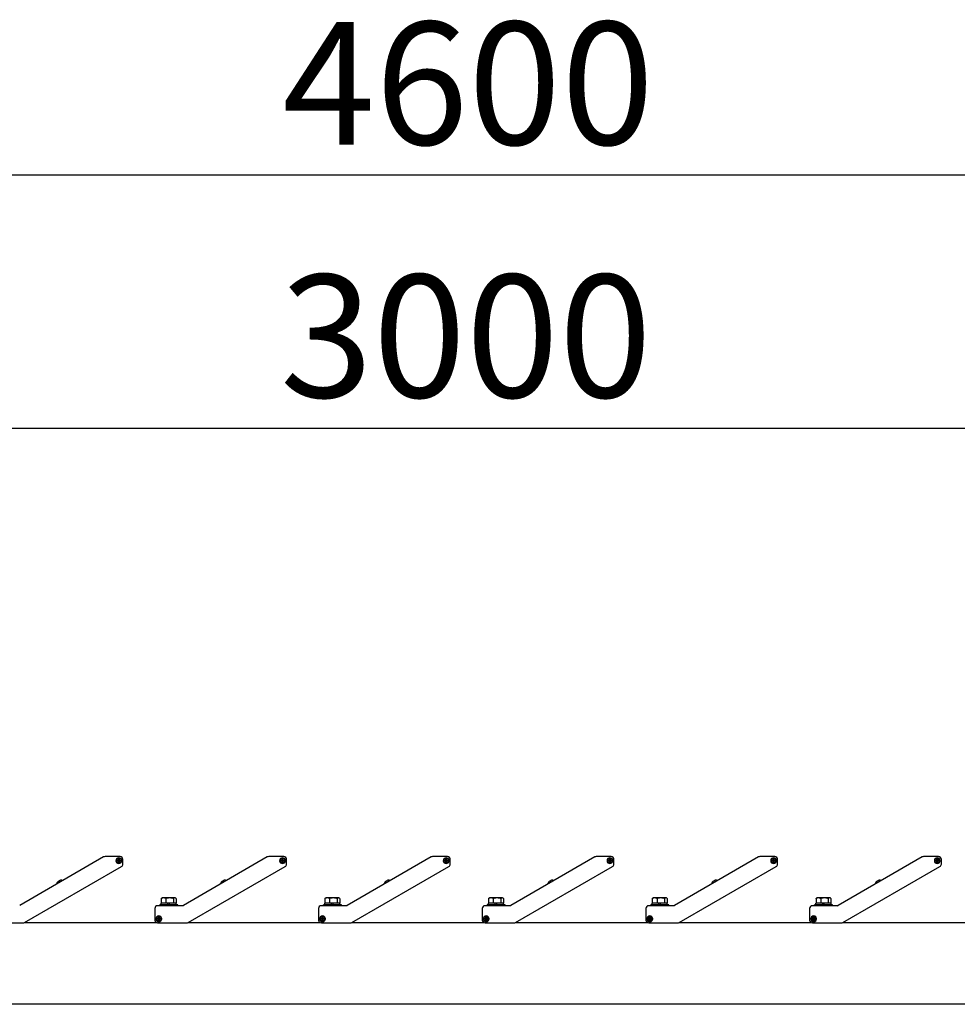
# Model space of a CAD drawing. Extents: x 0 to 21000, y -59400 to -44550.
# Drawn here: x 6841 to 7987, y -52477 to -51274 of the extents above; entities that cross this region are included whole.
import ezdxf

# ---------------------------------------------------------------- set-up
doc = ezdxf.new("R2010")
doc.units = 0
doc.header["$LTSCALE"] = 15
doc.layers.get('DEFPOINTS').update_dxf_attribs({"linetype": 'CONTINUOUS'})
doc.layers.add('P001', color=131, linetype='CONTINUOUS')
doc.layers.add('P_2DIM', color=6, linetype='CONTINUOUS')
doc.styles.add('BIGFONT', font='simplex.shx', dxfattribs={"bigfont": 'bigfont.shx'})
doc.dimstyles.new('DIMBIGFONT$0', dxfattribs={"dimscale": 50, "dimtxt": 3, "dimasz": 2, "dimexe": 1.5, "dimexo": 3, "dimgap": 0.75, "dimtad": 1, "dimdec": 1, "dimdsep": 46, "dimtxsty": 'BIGFONT', "dimsah": 1, "dimcen": 0, "dimclrt": 230, "dimadec": 1, "dimazin": 2, "dimtfac": 0.6, "dimtdec": 1, "dimtofl": 0, "dimtmove": 2, "dimatfit": 3, "dimfxl": 0, "dimtvp": 1, "dimtolj": 1, "dimarcsym": 0})

# ---------------------------------------------------------------- blocks, each defined once
blk = doc.blocks.new('*D4')
at = {"layer": 'DEFPOINTS', "color": 0}
for p in [(8923.5, -51772.8), (5923.5, -52348.7), (8923.5, -52357.1)]:
    blk.add_point(p, dxfattribs=at)
at = {"layer": 'P_2DIM', "color": 0, "lineweight": -2}
for p, q in [((5923.5, -52198.7), (5923.5, -51697.8)), ((8923.5, -52207.1), (8923.5, -51697.8)), ((6023.5, -51772.8), (8823.5, -51772.8))]:
    blk.add_line(p, q, dxfattribs=at)
at = {"layer": 'P_2DIM', "color": 0}
for points in [[(6023.5, -51756.1), (6023.5, -51789.4), (5923.5, -51772.8)], [(8823.5, -51756.1), (8823.5, -51789.4), (8923.5, -51772.8)]]:
    blk.add_solid(points, dxfattribs=at)
at = {"layer": 'P_2DIM', "color": 230, "insert": (7159.4, -51585.3), "char_height": 150, "attachment_point": 1, "style": 'BIGFONT'}
blk.add_mtext('\\A1;3000', dxfattribs=at)
blk = doc.blocks.new('*D10')
at = {"layer": 'DEFPOINTS', "color": 0}
for p in [(5123.5, -51463.9), (5123.5, -52377.4), (9723.5, -52377.4)]:
    blk.add_point(p, dxfattribs=at)
at = {"layer": 'P_2DIM', "color": 0, "lineweight": -2}
for p, q in [((5123.5, -52227.4), (5123.5, -51388.9)), ((9723.5, -52227.4), (9723.5, -51388.9)), ((9623.5, -51463.9), (5223.5, -51463.9))]:
    blk.add_line(p, q, dxfattribs=at)
at = {"layer": 'P_2DIM', "color": 0}
for points in [[(5223.5, -51447.2), (5223.5, -51480.6), (5123.5, -51463.9)], [(9623.5, -51447.2), (9623.5, -51480.6), (9723.5, -51463.9)]]:
    blk.add_solid(points, dxfattribs=at)
at = {"layer": 'P_2DIM', "color": 230, "insert": (7162.2, -51276.4), "char_height": 150, "attachment_point": 1, "style": 'BIGFONT'}
blk.add_mtext('\\A1;4600', dxfattribs=at)

msp = doc.modelspace()

# ---------------------------------------------------------------- linework, layer by layer
at = {"layer": 'P001'}
for p, q in [((6943.93, -52296.86), (6841.4, -52356.05)), ((6963.96, -52296.39), (6945.68, -52296.39)), ((6960.38, -52301.78), (6960.43, -52300.79)), ((6960.43, -52300.79), (6961.98, -52300.86)), ((6961.83, -52301.86), (6961.88, -52300.86)), ((6961.98, -52300.86), (6962.06, -52299.31)), ((6961.99, -52300.76), (6962.98, -52300.81)), ((6962.06, -52299.31), (6963.06, -52299.36)), ((6963.06, -52299.36), (6962.98, -52300.91)), ((6962.98, -52300.91), (6964.53, -52300.99)), ((6963.08, -52300.92), (6963.03, -52301.92)), ((6964.53, -52300.99), (6964.48, -52301.99)), ((6967.46, -52305.5), (6967.46, -52299.89)), ((7143.93, -52296.86), (7041.4, -52356.05)), ((7163.96, -52296.39), (7145.68, -52296.39)), ((7160.38, -52301.78), (7160.43, -52300.79)), ((7160.43, -52300.79), (7161.98, -52300.86)), ((7161.83, -52301.86), (7161.88, -52300.86)), ((7161.98, -52300.86), (7162.06, -52299.31)), ((7161.99, -52300.76), (7162.98, -52300.81)), ((7162.06, -52299.31), (7163.06, -52299.36)), ((7163.06, -52299.36), (7162.98, -52300.91)), ((7162.98, -52300.91), (7164.53, -52300.99)), ((7163.08, -52300.92), (7163.03, -52301.92)), ((7164.53, -52300.99), (7164.48, -52301.99)), ((7167.46, -52305.5), (7167.46, -52299.89)), ((7343.93, -52296.86), (7241.4, -52356.05)), ((7363.96, -52296.39), (7345.68, -52296.39)), ((7360.38, -52301.78), (7360.43, -52300.79)), ((7360.43, -52300.79), (7361.98, -52300.86)), ((7361.83, -52301.86), (7361.88, -52300.86)), ((7361.98, -52300.86), (7362.06, -52299.31)), ((7361.99, -52300.76), (7362.98, -52300.81)), ((7362.06, -52299.31), (7363.06, -52299.36)), ((7363.06, -52299.36), (7362.98, -52300.91)), ((7362.98, -52300.91), (7364.53, -52300.99)), ((7363.08, -52300.92), (7363.03, -52301.92)), ((7364.53, -52300.99), (7364.48, -52301.99)), ((7367.46, -52305.5), (7367.46, -52299.89)), ((7543.93, -52296.86), (7441.4, -52356.05)), ((7563.96, -52296.39), (7545.68, -52296.39)), ((7560.38, -52301.78), (7560.43, -52300.79)), ((7560.43, -52300.79), (7561.98, -52300.86)), ((7561.83, -52301.86), (7561.88, -52300.86)), ((7561.98, -52300.86), (7562.06, -52299.31)), ((7561.99, -52300.76), (7562.98, -52300.81)), ((7562.06, -52299.31), (7563.06, -52299.36)), ((7563.06, -52299.36), (7562.98, -52300.91)), ((7562.98, -52300.91), (7564.53, -52300.99)), ((7563.08, -52300.92), (7563.03, -52301.92)), ((7564.53, -52300.99), (7564.48, -52301.99)), ((7567.46, -52305.5), (7567.46, -52299.89)), ((7743.93, -52296.86), (7641.4, -52356.05)), ((7763.96, -52296.39), (7745.68, -52296.39)), ((7760.38, -52301.78), (7760.43, -52300.79)), ((7760.43, -52300.79), (7761.98, -52300.86)), ((7761.83, -52301.86), (7761.88, -52300.86)), ((7761.98, -52300.86), (7762.06, -52299.31)), ((7761.99, -52300.76), (7762.98, -52300.81)), ((7762.06, -52299.31), (7763.06, -52299.36)), ((7763.06, -52299.36), (7762.98, -52300.91)), ((7762.98, -52300.91), (7764.53, -52300.99)), ((7763.08, -52300.92), (7763.03, -52301.92)), ((7764.53, -52300.99), (7764.48, -52301.99)), ((7767.46, -52305.5), (7767.46, -52299.89)), ((7943.93, -52296.86), (7841.4, -52356.05)), ((7963.96, -52296.39), (7945.68, -52296.39)), ((7960.38, -52301.78), (7960.43, -52300.79)), ((7960.43, -52300.79), (7961.98, -52300.86)), ((7961.83, -52301.86), (7961.88, -52300.86)), ((7961.98, -52300.86), (7962.06, -52299.31)), ((7961.99, -52300.76), (7962.98, -52300.81)), ((7962.06, -52299.31), (7963.06, -52299.36)), ((7963.06, -52299.36), (7962.98, -52300.91)), ((7962.98, -52300.91), (7964.53, -52300.99)), ((7963.08, -52300.92), (7963.03, -52301.92)), ((7964.53, -52300.99), (7964.48, -52301.99)), ((7967.46, -52305.5), (7967.46, -52299.89)), ((6847.26, -52376.92), (6965.71, -52308.53)), ((6961.93, -52301.86), (6960.38, -52301.78)), ((6961.85, -52303.41), (6961.93, -52301.86)), ((6962.85, -52303.46), (6961.85, -52303.41)), ((6962.93, -52302.01), (6961.93, -52301.96)), ((6962.93, -52301.91), (6962.85, -52303.46)), ((6964.48, -52301.99), (6962.93, -52301.91)), ((7047.26, -52376.92), (7165.71, -52308.53)), ((7161.93, -52301.86), (7160.38, -52301.78)), ((7161.85, -52303.41), (7161.93, -52301.86)), ((7162.85, -52303.46), (7161.85, -52303.41)), ((7162.93, -52302.01), (7161.93, -52301.96)), ((7162.93, -52301.91), (7162.85, -52303.46)), ((7164.48, -52301.99), (7162.93, -52301.91)), ((7247.26, -52376.92), (7365.71, -52308.53)), ((7361.93, -52301.86), (7360.38, -52301.78)), ((7361.85, -52303.41), (7361.93, -52301.86)), ((7362.85, -52303.46), (7361.85, -52303.41)), ((7362.93, -52302.01), (7361.93, -52301.96)), ((7362.93, -52301.91), (7362.85, -52303.46)), ((7364.48, -52301.99), (7362.93, -52301.91)), ((7447.26, -52376.92), (7565.71, -52308.53)), ((7561.93, -52301.86), (7560.38, -52301.78)), ((7561.85, -52303.41), (7561.93, -52301.86)), ((7562.85, -52303.46), (7561.85, -52303.41)), ((7562.93, -52302.01), (7561.93, -52301.96)), ((7562.93, -52301.91), (7562.85, -52303.46)), ((7564.48, -52301.99), (7562.93, -52301.91)), ((7647.26, -52376.92), (7765.71, -52308.53)), ((7761.93, -52301.86), (7760.38, -52301.78)), ((7761.85, -52303.41), (7761.93, -52301.86)), ((7762.85, -52303.46), (7761.85, -52303.41)), ((7762.93, -52302.01), (7761.93, -52301.96)), ((7762.93, -52301.91), (7762.85, -52303.46)), ((7764.48, -52301.99), (7762.93, -52301.91)), ((7847.26, -52376.92), (7965.71, -52308.53)), ((7961.93, -52301.86), (7960.38, -52301.78)), ((7961.85, -52303.41), (7961.93, -52301.86)), ((7962.85, -52303.46), (7961.85, -52303.41)), ((7962.93, -52302.01), (7961.93, -52301.96)), ((7962.93, -52301.91), (7962.85, -52303.46)), ((7964.48, -52301.99), (7962.93, -52301.91)), ((6891.21, -52325.37), (6891.21, -52325.35)), ((7091.21, -52325.37), (7091.21, -52325.35)), ((7291.21, -52325.37), (7291.21, -52325.35)), ((7491.21, -52325.37), (7491.21, -52325.35)), ((7691.21, -52325.37), (7691.21, -52325.35)), ((7891.21, -52325.37), (7891.21, -52325.35)), ((6887.83, -52327.31), (6887.85, -52327.32)), ((6888.95, -52326.34), (6889.1, -52326.6)), ((6889.96, -52326.1), (6889.81, -52325.84)), ((7087.83, -52327.31), (7087.85, -52327.32)), ((7088.95, -52326.34), (7089.1, -52326.6)), ((7089.96, -52326.1), (7089.81, -52325.84)), ((7287.83, -52327.31), (7287.85, -52327.32)), ((7288.95, -52326.34), (7289.1, -52326.6)), ((7289.96, -52326.1), (7289.81, -52325.84)), ((7487.83, -52327.31), (7487.85, -52327.32)), ((7488.95, -52326.34), (7489.1, -52326.6)), ((7489.96, -52326.1), (7489.81, -52325.84)), ((7687.83, -52327.31), (7687.85, -52327.32)), ((7688.95, -52326.34), (7689.1, -52326.6)), ((7689.96, -52326.1), (7689.81, -52325.84)), ((7887.83, -52327.31), (7887.85, -52327.32)), ((7888.95, -52326.34), (7889.1, -52326.6)), ((7889.96, -52326.1), (7889.81, -52325.84)), ((7014.32, -52347.6), (7014.32, -52353.29)), ((7015.46, -52346.89), (7014.86, -52347.23)), ((7017.2, -52346.89), (7015.46, -52346.89)), ((7024.64, -52346.89), (7017.2, -52346.89)), ((7020.07, -52347.6), (7020.07, -52353.29)), ((7030.9, -52346.89), (7024.64, -52346.89)), ((7029.21, -52347.6), (7029.21, -52353.29)), ((7031.46, -52346.89), (7030.9, -52346.89)), ((7031.46, -52346.89), (7032.05, -52347.23)), ((7032.59, -52347.6), (7032.59, -52353.29)), ((7214.32, -52347.6), (7214.32, -52353.29)), ((7215.46, -52346.89), (7214.86, -52347.23)), ((7217.2, -52346.89), (7215.46, -52346.89)), ((7224.64, -52346.89), (7217.2, -52346.89)), ((7220.07, -52347.6), (7220.07, -52353.29)), ((7230.9, -52346.89), (7224.64, -52346.89)), ((7229.21, -52347.6), (7229.21, -52353.29)), ((7231.46, -52346.89), (7230.9, -52346.89)), ((7231.46, -52346.89), (7232.05, -52347.23)), ((7232.59, -52347.6), (7232.59, -52353.29)), ((7414.32, -52347.6), (7414.32, -52353.29)), ((7415.46, -52346.89), (7414.86, -52347.23)), ((7417.2, -52346.89), (7415.46, -52346.89)), ((7424.64, -52346.89), (7417.2, -52346.89)), ((7420.07, -52347.6), (7420.07, -52353.29)), ((7430.9, -52346.89), (7424.64, -52346.89)), ((7429.21, -52347.6), (7429.21, -52353.29)), ((7431.46, -52346.89), (7430.9, -52346.89)), ((7431.46, -52346.89), (7432.05, -52347.23)), ((7432.59, -52347.6), (7432.59, -52353.29)), ((7614.32, -52347.6), (7614.32, -52353.29)), ((7615.46, -52346.89), (7614.86, -52347.23)), ((7617.2, -52346.89), (7615.46, -52346.89)), ((7624.64, -52346.89), (7617.2, -52346.89)), ((7620.07, -52347.6), (7620.07, -52353.29)), ((7630.9, -52346.89), (7624.64, -52346.89)), ((7629.21, -52347.6), (7629.21, -52353.29)), ((7631.46, -52346.89), (7630.9, -52346.89)), ((7631.46, -52346.89), (7632.05, -52347.23)), ((7632.59, -52347.6), (7632.59, -52353.29)), ((7814.32, -52347.6), (7814.32, -52353.29)), ((7815.46, -52346.89), (7814.86, -52347.23)), ((7817.2, -52346.89), (7815.46, -52346.89)), ((7824.64, -52346.89), (7817.2, -52346.89)), ((7820.07, -52347.6), (7820.07, -52353.29)), ((7830.9, -52346.89), (7824.64, -52346.89)), ((7829.21, -52347.6), (7829.21, -52353.29)), ((7831.46, -52346.89), (7830.9, -52346.89)), ((7831.46, -52346.89), (7832.05, -52347.23)), ((7832.59, -52347.6), (7832.59, -52353.29)), ((7006.46, -52359.89), (7006.46, -52373.89)), ((7040.15, -52356.39), (7009.96, -52356.39)), ((7012.46, -52356.39), (7012.46, -52355.29)), ((7034.46, -52355.29), (7012.46, -52355.29)), ((7014.26, -52355.29), (7014.26, -52353.29)), ((7014.32, -52353.29), (7014.26, -52353.29)), ((7014.37, -52353.29), (7014.32, -52353.29)), ((7020.03, -52353.29), (7014.37, -52353.29)), ((7020.07, -52353.29), (7020.03, -52353.29)), ((7020.15, -52353.29), (7020.07, -52353.29)), ((7022.46, -52353.29), (7020.15, -52353.29)), ((7024.46, -52353.29), (7022.46, -52353.29)), ((7022.46, -52355.29), (7022.46, -52353.29)), ((7024.46, -52355.29), (7024.46, -52353.29)), ((7029.13, -52353.29), (7024.46, -52353.29)), ((7029.21, -52353.29), (7029.13, -52353.29)), ((7029.24, -52353.29), (7029.21, -52353.29)), ((7032.66, -52353.29), (7029.24, -52353.29)), ((7032.66, -52355.29), (7032.66, -52353.29)), ((7034.46, -52356.39), (7034.46, -52355.29)), ((7206.46, -52359.89), (7206.46, -52373.89)), ((7240.15, -52356.39), (7209.96, -52356.39)), ((7212.46, -52356.39), (7212.46, -52355.29)), ((7234.46, -52355.29), (7212.46, -52355.29)), ((7214.26, -52355.29), (7214.26, -52353.29)), ((7214.32, -52353.29), (7214.26, -52353.29)), ((7214.37, -52353.29), (7214.32, -52353.29)), ((7220.03, -52353.29), (7214.37, -52353.29)), ((7220.07, -52353.29), (7220.03, -52353.29)), ((7220.15, -52353.29), (7220.07, -52353.29)), ((7222.46, -52353.29), (7220.15, -52353.29)), ((7224.46, -52353.29), (7222.46, -52353.29)), ((7222.46, -52355.29), (7222.46, -52353.29)), ((7224.46, -52355.29), (7224.46, -52353.29)), ((7229.13, -52353.29), (7224.46, -52353.29)), ((7229.21, -52353.29), (7229.13, -52353.29)), ((7229.24, -52353.29), (7229.21, -52353.29)), ((7232.66, -52353.29), (7229.24, -52353.29)), ((7232.66, -52355.29), (7232.66, -52353.29)), ((7234.46, -52356.39), (7234.46, -52355.29)), ((7406.46, -52359.89), (7406.46, -52373.89)), ((7440.15, -52356.39), (7409.96, -52356.39)), ((7412.46, -52356.39), (7412.46, -52355.29)), ((7434.46, -52355.29), (7412.46, -52355.29)), ((7414.26, -52355.29), (7414.26, -52353.29)), ((7414.32, -52353.29), (7414.26, -52353.29)), ((7414.37, -52353.29), (7414.32, -52353.29)), ((7420.03, -52353.29), (7414.37, -52353.29)), ((7420.07, -52353.29), (7420.03, -52353.29)), ((7420.15, -52353.29), (7420.07, -52353.29)), ((7422.46, -52353.29), (7420.15, -52353.29)), ((7424.46, -52353.29), (7422.46, -52353.29)), ((7422.46, -52355.29), (7422.46, -52353.29)), ((7424.46, -52355.29), (7424.46, -52353.29)), ((7429.13, -52353.29), (7424.46, -52353.29)), ((7429.21, -52353.29), (7429.13, -52353.29)), ((7429.24, -52353.29), (7429.21, -52353.29)), ((7432.66, -52353.29), (7429.24, -52353.29)), ((7432.66, -52355.29), (7432.66, -52353.29)), ((7434.46, -52356.39), (7434.46, -52355.29)), ((7606.46, -52359.89), (7606.46, -52373.89)), ((7640.15, -52356.39), (7609.96, -52356.39)), ((7612.46, -52356.39), (7612.46, -52355.29)), ((7634.46, -52355.29), (7612.46, -52355.29)), ((7614.26, -52355.29), (7614.26, -52353.29)), ((7614.32, -52353.29), (7614.26, -52353.29)), ((7614.37, -52353.29), (7614.32, -52353.29)), ((7620.03, -52353.29), (7614.37, -52353.29)), ((7620.07, -52353.29), (7620.03, -52353.29)), ((7620.15, -52353.29), (7620.07, -52353.29)), ((7622.46, -52353.29), (7620.15, -52353.29)), ((7624.46, -52353.29), (7622.46, -52353.29)), ((7622.46, -52355.29), (7622.46, -52353.29)), ((7624.46, -52355.29), (7624.46, -52353.29)), ((7629.13, -52353.29), (7624.46, -52353.29)), ((7629.21, -52353.29), (7629.13, -52353.29)), ((7629.24, -52353.29), (7629.21, -52353.29)), ((7632.66, -52353.29), (7629.24, -52353.29)), ((7632.66, -52355.29), (7632.66, -52353.29)), ((7634.46, -52356.39), (7634.46, -52355.29)), ((7806.46, -52359.89), (7806.46, -52373.89)), ((7840.15, -52356.39), (7809.96, -52356.39)), ((7812.46, -52356.39), (7812.46, -52355.29)), ((7834.46, -52355.29), (7812.46, -52355.29)), ((7814.26, -52355.29), (7814.26, -52353.29)), ((7814.32, -52353.29), (7814.26, -52353.29)), ((7814.37, -52353.29), (7814.32, -52353.29)), ((7820.03, -52353.29), (7814.37, -52353.29)), ((7820.07, -52353.29), (7820.03, -52353.29)), ((7820.15, -52353.29), (7820.07, -52353.29)), ((7822.46, -52353.29), (7820.15, -52353.29)), ((7824.46, -52353.29), (7822.46, -52353.29)), ((7822.46, -52355.29), (7822.46, -52353.29)), ((7824.46, -52355.29), (7824.46, -52353.29)), ((7829.13, -52353.29), (7824.46, -52353.29)), ((7829.21, -52353.29), (7829.13, -52353.29)), ((7829.24, -52353.29), (7829.21, -52353.29)), ((7832.66, -52353.29), (7829.24, -52353.29)), ((7832.66, -52355.29), (7832.66, -52353.29)), ((7834.46, -52356.39), (7834.46, -52355.29)), ((7009.41, -52371.89), (7010.96, -52371.89)), ((7009.41, -52372.89), (7009.41, -52371.89)), ((7010.96, -52372.89), (7009.41, -52372.89)), ((7010.86, -52372.89), (7010.86, -52371.89)), ((7010.96, -52371.89), (7010.95, -52370.34)), ((7010.95, -52370.34), (7011.95, -52370.34)), ((7010.96, -52371.79), (7011.96, -52371.79)), ((7010.96, -52374.44), (7010.96, -52372.89)), ((7011.96, -52372.99), (7010.96, -52372.99)), ((7011.95, -52370.34), (7011.96, -52371.89)), ((7011.96, -52371.89), (7013.51, -52371.89)), ((7011.96, -52372.89), (7011.96, -52374.44)), ((7013.51, -52372.89), (7011.96, -52372.89)), ((7012.06, -52371.89), (7012.06, -52372.89)), ((7013.51, -52371.89), (7013.51, -52372.89)), ((7209.41, -52371.89), (7210.96, -52371.89)), ((7209.41, -52372.89), (7209.41, -52371.89)), ((7210.96, -52372.89), (7209.41, -52372.89)), ((7210.86, -52372.89), (7210.86, -52371.89)), ((7210.96, -52371.89), (7210.95, -52370.34)), ((7210.95, -52370.34), (7211.95, -52370.34)), ((7210.96, -52371.79), (7211.96, -52371.79)), ((7210.96, -52374.44), (7210.96, -52372.89)), ((7211.96, -52372.99), (7210.96, -52372.99)), ((7211.95, -52370.34), (7211.96, -52371.89)), ((7211.96, -52371.89), (7213.51, -52371.89)), ((7211.96, -52372.89), (7211.96, -52374.44)), ((7213.51, -52372.89), (7211.96, -52372.89)), ((7212.06, -52371.89), (7212.06, -52372.89)), ((7213.51, -52371.89), (7213.51, -52372.89)), ((7409.41, -52371.89), (7410.96, -52371.89)), ((7409.41, -52372.89), (7409.41, -52371.89)), ((7410.96, -52372.89), (7409.41, -52372.89)), ((7410.86, -52372.89), (7410.86, -52371.89)), ((7410.96, -52371.89), (7410.95, -52370.34)), ((7410.95, -52370.34), (7411.95, -52370.34)), ((7410.96, -52371.79), (7411.96, -52371.79)), ((7410.96, -52374.44), (7410.96, -52372.89)), ((7411.96, -52372.99), (7410.96, -52372.99)), ((7411.95, -52370.34), (7411.96, -52371.89)), ((7411.96, -52371.89), (7413.51, -52371.89)), ((7411.96, -52372.89), (7411.96, -52374.44)), ((7413.51, -52372.89), (7411.96, -52372.89)), ((7412.06, -52371.89), (7412.06, -52372.89)), ((7413.51, -52371.89), (7413.51, -52372.89)), ((7609.41, -52371.89), (7610.96, -52371.89)), ((7609.41, -52372.89), (7609.41, -52371.89)), ((7610.96, -52372.89), (7609.41, -52372.89)), ((7610.86, -52372.89), (7610.86, -52371.89)), ((7610.96, -52371.89), (7610.95, -52370.34)), ((7610.95, -52370.34), (7611.95, -52370.34)), ((7610.96, -52371.79), (7611.96, -52371.79)), ((7610.96, -52374.44), (7610.96, -52372.89)), ((7611.96, -52372.99), (7610.96, -52372.99)), ((7611.95, -52370.34), (7611.96, -52371.89)), ((7611.96, -52371.89), (7613.51, -52371.89)), ((7611.96, -52372.89), (7611.96, -52374.44)), ((7613.51, -52372.89), (7611.96, -52372.89)), ((7612.06, -52371.89), (7612.06, -52372.89)), ((7613.51, -52371.89), (7613.51, -52372.89)), ((7809.41, -52371.89), (7810.96, -52371.89)), ((7809.41, -52372.89), (7809.41, -52371.89)), ((7810.96, -52372.89), (7809.41, -52372.89)), ((7810.86, -52372.89), (7810.86, -52371.89)), ((7810.96, -52371.89), (7810.95, -52370.34)), ((7810.95, -52370.34), (7811.95, -52370.34)), ((7810.96, -52371.79), (7811.96, -52371.79)), ((7810.96, -52374.44), (7810.96, -52372.89)), ((7811.96, -52372.99), (7810.96, -52372.99)), ((7811.95, -52370.34), (7811.96, -52371.89)), ((7811.96, -52371.89), (7813.51, -52371.89)), ((7811.96, -52372.89), (7811.96, -52374.44)), ((7813.51, -52372.89), (7811.96, -52372.89)), ((7812.06, -52371.89), (7812.06, -52372.89)), ((7813.51, -52371.89), (7813.51, -52372.89)), ((6809.96, -52377.39), (6845.51, -52377.39)), ((6847.31, -52376.89), (7008.15, -52376.89)), ((7009.96, -52377.39), (7045.51, -52377.39)), ((7011.96, -52374.44), (7010.96, -52374.44)), ((7047.31, -52376.89), (7208.15, -52376.89)), ((7209.96, -52377.39), (7245.51, -52377.39)), ((7211.96, -52374.44), (7210.96, -52374.44)), ((7247.31, -52376.89), (7408.15, -52376.89)), ((7409.96, -52377.39), (7445.51, -52377.39)), ((7411.96, -52374.44), (7410.96, -52374.44)), ((7447.31, -52376.89), (7608.15, -52376.89)), ((7609.96, -52377.39), (7645.51, -52377.39)), ((7611.96, -52374.44), (7610.96, -52374.44)), ((7647.31, -52376.89), (7808.15, -52376.89)), ((7809.96, -52377.39), (7845.51, -52377.39)), ((7811.96, -52374.44), (7810.96, -52374.44)), ((7847.31, -52376.89), (8008.15, -52376.89)), ((9720.46, -52476.89), (5126.46, -52476.89))]:
    msp.add_line(p, q, dxfattribs=at)
for centre in [(6962.46, -52301.39), (7162.46, -52301.39), (7362.46, -52301.39), (7562.46, -52301.39), (7762.46, -52301.39), (7962.46, -52301.39), (7011.46, -52372.39), (7211.46, -52372.39), (7411.46, -52372.39), (7611.46, -52372.39), (7811.46, -52372.39)]:
    msp.add_circle(centre, 3, dxfattribs=at)
for centre, radius, start, end in [((6945.68, -52299.89), 3.5, 90, 120), ((6962.46, -52301.39), 3.5, 90, 0), ((6962.46, -52301.39), 3.5, 0, 90), ((6963.96, -52299.89), 3.5, 0, 90), ((7145.68, -52299.89), 3.5, 90, 120), ((7162.46, -52301.39), 3.5, 90, 0), ((7162.46, -52301.39), 3.5, 0, 90), ((7163.96, -52299.89), 3.5, 0, 90), ((7345.68, -52299.89), 3.5, 90, 120), ((7362.46, -52301.39), 3.5, 90, 0), ((7362.46, -52301.39), 3.5, 0, 90), ((7363.96, -52299.89), 3.5, 0, 90), ((7545.68, -52299.89), 3.5, 90, 120), ((7562.46, -52301.39), 3.5, 90, 0), ((7562.46, -52301.39), 3.5, 0, 90), ((7563.96, -52299.89), 3.5, 0, 90), ((7745.68, -52299.89), 3.5, 90, 120), ((7762.46, -52301.39), 3.5, 90, 0), ((7762.46, -52301.39), 3.5, 0, 90), ((7763.96, -52299.89), 3.5, 0, 90), ((7945.68, -52299.89), 3.5, 90, 120), ((7962.46, -52301.39), 3.5, 90, 0), ((7962.46, -52301.39), 3.5, 0, 90), ((7963.96, -52299.89), 3.5, 0, 90), ((6963.96, -52305.5), 3.5, 300, 0), ((7163.96, -52305.5), 3.5, 300, 0), ((7363.96, -52305.5), 3.5, 300, 0), ((7563.96, -52305.5), 3.5, 300, 0), ((7763.96, -52305.5), 3.5, 300, 0), ((7963.96, -52305.5), 3.5, 300, 0), ((6892.42, -52331.35), 6.1, 101.44817, 115.29835), ((6892.42, -52331.35), 6.12, 72.31661, 101.40309), ((7092.42, -52331.35), 6.1, 101.44817, 115.29835), ((7092.42, -52331.35), 6.12, 72.31661, 101.40309), ((7292.42, -52331.35), 6.1, 101.44817, 115.29835), ((7292.42, -52331.35), 6.12, 72.31661, 101.40309), ((7492.42, -52331.35), 6.1, 101.44817, 115.29835), ((7492.42, -52331.35), 6.12, 72.31661, 101.40309), ((7692.42, -52331.35), 6.1, 101.44817, 115.29835), ((7692.42, -52331.35), 6.12, 72.31661, 101.40309), ((7892.42, -52331.35), 6.1, 101.44817, 115.29835), ((7892.42, -52331.35), 6.12, 72.31661, 101.40309), ((6892.42, -52331.35), 6.12, 138.59691, 167.68339), ((6892.42, -52331.35), 6.1, 124.70165, 138.55183), ((7092.42, -52331.35), 6.12, 138.59691, 167.68339), ((7092.42, -52331.35), 6.1, 124.70165, 138.55183), ((7292.42, -52331.35), 6.12, 138.59691, 167.68339), ((7292.42, -52331.35), 6.1, 124.70165, 138.55183), ((7492.42, -52331.35), 6.12, 138.59691, 167.68339), ((7492.42, -52331.35), 6.1, 124.70165, 138.55183), ((7692.42, -52331.35), 6.12, 138.59691, 167.68339), ((7692.42, -52331.35), 6.1, 124.70165, 138.55183), ((7892.42, -52331.35), 6.12, 138.59691, 167.68339), ((7892.42, -52331.35), 6.1, 124.70165, 138.55183), ((7009.96, -52359.89), 3.5, 90, 180), ((7040.15, -52353.89), 2.5, 270, 300), ((7209.96, -52359.89), 3.5, 90, 180), ((7240.15, -52353.89), 2.5, 270, 300), ((7409.96, -52359.89), 3.5, 90, 180), ((7440.15, -52353.89), 2.5, 270, 300), ((7609.96, -52359.89), 3.5, 90, 180), ((7640.15, -52353.89), 2.5, 270, 300), ((7809.96, -52359.89), 3.5, 90, 180), ((7840.15, -52353.89), 2.5, 270, 300), ((7011.46, -52372.39), 3.5, 270, 180), ((7011.46, -52372.39), 3.5, 180, 270), ((7211.46, -52372.39), 3.5, 270, 180), ((7211.46, -52372.39), 3.5, 180, 270), ((7411.46, -52372.39), 3.5, 270, 180), ((7411.46, -52372.39), 3.5, 180, 270), ((7611.46, -52372.39), 3.5, 270, 180), ((7611.46, -52372.39), 3.5, 180, 270), ((7811.46, -52372.39), 3.5, 270, 180), ((7811.46, -52372.39), 3.5, 180, 270), ((6845.51, -52373.89), 3.5, 270, 300), ((7009.96, -52373.89), 3.5, 180, 270), ((7045.51, -52373.89), 3.5, 270, 300), ((7209.96, -52373.89), 3.5, 180, 270), ((7245.51, -52373.89), 3.5, 270, 300), ((7409.96, -52373.89), 3.5, 180, 270), ((7445.51, -52373.89), 3.5, 270, 300), ((7609.96, -52373.89), 3.5, 180, 270), ((7645.51, -52373.89), 3.5, 270, 300), ((7809.96, -52373.89), 3.5, 180, 270), ((7845.51, -52373.89), 3.5, 270, 300)]:
    msp.add_arc(centre, radius, start, end, dxfattribs=at)
for centre in [(6892.05, -52330.72), (7092.05, -52330.72), (7292.05, -52330.72), (7492.05, -52330.72), (7692.05, -52330.72), (7892.05, -52330.72)]:
    msp.add_ellipse(centre, major_axis=(-5.16, -2.98), ratio=0.8499027, start_param=4.6283792, end_param=4.7963987, dxfattribs=at)
for points, weights in [([(7017.2, -52346.89), (7015.86, -52346.89), (7014.32, -52347.6)], [1, 1.0379548493, 1]), ([(7014.32, -52347.6), (7014.6, -52347.38), (7014.86, -52347.23)], [1, 1.01139215957, 1.01594559881]), ([(7020.07, -52347.6), (7018.53, -52346.89), (7017.2, -52346.89)], [1, 1.0379548493, 1]), ([(7024.64, -52346.89), (7022.52, -52346.89), (7020.07, -52347.6)], [1, 1.0379548493, 1]), ([(7029.21, -52347.6), (7026.76, -52346.89), (7024.64, -52346.89)], [1, 1.0379548493, 1]), ([(7030.9, -52346.89), (7030.12, -52346.89), (7029.21, -52347.6)], [1, 1.0379548493, 1]), ([(7032.59, -52347.6), (7031.69, -52346.89), (7030.9, -52346.89)], [1, 1.0379548493, 1]), ([(7217.2, -52346.89), (7215.86, -52346.89), (7214.32, -52347.6)], [1, 1.0379548493, 1]), ([(7214.32, -52347.6), (7214.6, -52347.38), (7214.86, -52347.23)], [1, 1.01139215957, 1.01594559881]), ([(7220.07, -52347.6), (7218.53, -52346.89), (7217.2, -52346.89)], [1, 1.0379548493, 1]), ([(7224.64, -52346.89), (7222.52, -52346.89), (7220.07, -52347.6)], [1, 1.0379548493, 1]), ([(7229.21, -52347.6), (7226.76, -52346.89), (7224.64, -52346.89)], [1, 1.0379548493, 1]), ([(7230.9, -52346.89), (7230.12, -52346.89), (7229.21, -52347.6)], [1, 1.0379548493, 1]), ([(7232.59, -52347.6), (7231.69, -52346.89), (7230.9, -52346.89)], [1, 1.0379548493, 1]), ([(7417.2, -52346.89), (7415.86, -52346.89), (7414.32, -52347.6)], [1, 1.0379548493, 1]), ([(7414.32, -52347.6), (7414.6, -52347.38), (7414.86, -52347.23)], [1, 1.01139215957, 1.01594559881]), ([(7420.07, -52347.6), (7418.53, -52346.89), (7417.2, -52346.89)], [1, 1.0379548493, 1]), ([(7424.64, -52346.89), (7422.52, -52346.89), (7420.07, -52347.6)], [1, 1.0379548493, 1]), ([(7429.21, -52347.6), (7426.76, -52346.89), (7424.64, -52346.89)], [1, 1.0379548493, 1]), ([(7430.9, -52346.89), (7430.12, -52346.89), (7429.21, -52347.6)], [1, 1.0379548493, 1]), ([(7432.59, -52347.6), (7431.69, -52346.89), (7430.9, -52346.89)], [1, 1.0379548493, 1]), ([(7617.2, -52346.89), (7615.86, -52346.89), (7614.32, -52347.6)], [1, 1.0379548493, 1]), ([(7614.32, -52347.6), (7614.6, -52347.38), (7614.86, -52347.23)], [1, 1.01139215957, 1.01594559881]), ([(7620.07, -52347.6), (7618.53, -52346.89), (7617.2, -52346.89)], [1, 1.0379548493, 1]), ([(7624.64, -52346.89), (7622.52, -52346.89), (7620.07, -52347.6)], [1, 1.0379548493, 1]), ([(7629.21, -52347.6), (7626.76, -52346.89), (7624.64, -52346.89)], [1, 1.0379548493, 1]), ([(7630.9, -52346.89), (7630.12, -52346.89), (7629.21, -52347.6)], [1, 1.0379548493, 1]), ([(7632.59, -52347.6), (7631.69, -52346.89), (7630.9, -52346.89)], [1, 1.0379548493, 1]), ([(7817.2, -52346.89), (7815.86, -52346.89), (7814.32, -52347.6)], [1, 1.0379548493, 1]), ([(7814.32, -52347.6), (7814.6, -52347.38), (7814.86, -52347.23)], [1, 1.01139215957, 1.01594559881]), ([(7820.07, -52347.6), (7818.53, -52346.89), (7817.2, -52346.89)], [1, 1.0379548493, 1]), ([(7824.64, -52346.89), (7822.52, -52346.89), (7820.07, -52347.6)], [1, 1.0379548493, 1]), ([(7829.21, -52347.6), (7826.76, -52346.89), (7824.64, -52346.89)], [1, 1.0379548493, 1]), ([(7830.9, -52346.89), (7830.12, -52346.89), (7829.21, -52347.6)], [1, 1.0379548493, 1]), ([(7832.59, -52347.6), (7831.69, -52346.89), (7830.9, -52346.89)], [1, 1.0379548493, 1])]:
    msp.add_rational_spline(points, weights, degree=2, dxfattribs=at)

# ---------------------------------------------------------------- dimensions: what is measured, and where the dimension line sits
at = {"layer": 'P_2DIM'}
dim = msp.add_linear_dim(base=(5123.46, -51463.88), p1=(9723.46, -52377.39), p2=(5123.46, -52377.39), dimstyle='DIMBIGFONT$0', override={"dimtmove": 0}, dxfattribs=at)
dim.commit()
dim.dimension.update_dxf_attribs({"geometry": '*D10', "text_midpoint": (7426.45, -51463.88), "dimtype": 160})
dim = msp.add_linear_dim(base=(8923.46, -51772.75), p1=(5923.46, -52348.71), p2=(8923.46, -52357.14), angle=180, dimstyle='DIMBIGFONT$0', override={"dimtmove": 0}, dxfattribs=at)
dim.commit()
dim.dimension.update_dxf_attribs({"geometry": '*D4', "text_midpoint": (7423.66, -51772.75), "dimtype": 160})

doc.saveas('drawing.dxf')
